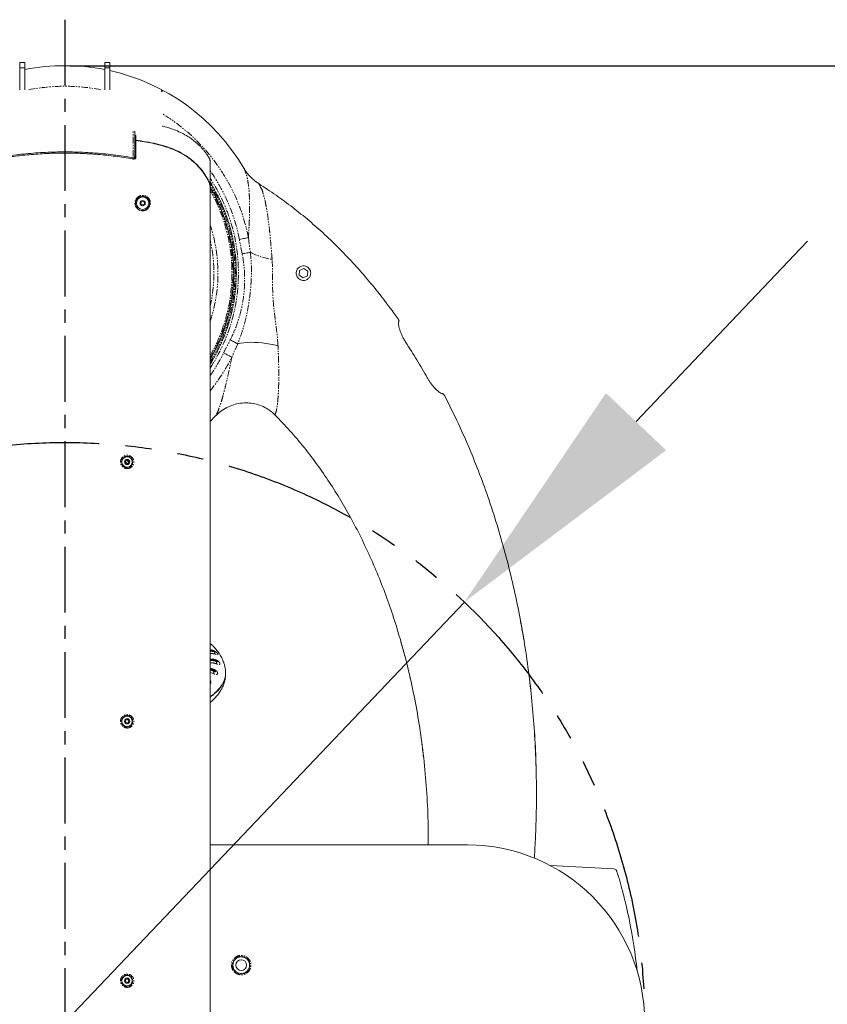
# Model space of a CAD drawing. Units: millimetres. Extents: x 158871 to 166073, y -89362 to -73262.
# Drawn here: x 160135 to 160913, y -74592 to -73642 of the extents above; entities that cross this region are included whole.
import ezdxf

# ---------------------------------------------------------------- set-up
doc = ezdxf.new("R2010")
doc.units = ezdxf.units.MM
doc.linetypes.add('CENTER', pattern=[10.16, 6.35, -1.27, 1.27, -1.27])
doc.linetypes.add('PHANTOM', pattern=[12.7, 6.35, -1.27, 1.27, -1.27, 1.27, -1.27])

msp = doc.modelspace()

# ---------------------------------------------------------------- linework, layer by layer
at = {"color": 7, "linetype": 'CENTER', "ltscale": 10}
msp.add_line((160178.49, -73642.42), (160178.49, -75243.93), dxfattribs=at)
at = {"color": 7, "linetype": 'Continuous', "lineweight": 15}
for p, q in [((160134.99, -73683.75), (160139.99, -73683.75)), ((160134.99, -73688.75), (160134.99, -73683.75)), ((160139.99, -73683.75), (160139.99, -73688.75)), ((160216.99, -73683.75), (160221.99, -73683.75)), ((160216.99, -73688.75), (160216.99, -73683.75)), ((160221.99, -73683.75), (160221.99, -73688.75)), ((160134.99, -73709.95), (160134.99, -73688.75)), ((160139.99, -73709.95), (160139.99, -73688.75)), ((160216.99, -73688.75), (160216.99, -73709.95)), ((160221.99, -73688.75), (160221.99, -73709.95)), ((160271.69, -73711.58), (160271.69, -73709.95)), ((160272.19, -73710.45), (160271.69, -73709.95)), ((160272.19, -73710.45), (160272.19, -73711.88)), ((160246.04, -73749.95), (160246.04, -73776.53)), ((160246.04, -73758.67), (160246.99, -73758.81)), ((160246.99, -73761.57), (160246.04, -73761.42)), ((160246.04, -73763.25), (160246.99, -73763.25)), ((160246.99, -73754.53), (160246.99, -73758.53)), ((160246.99, -73758.53), (160246.99, -73758.56)), ((160245.49, -73774.37), (160245.49, -73774.83)), ((160245.49, -73774.83), (160245.49, -73776.69)), ((160318.48, -73778.67), (160318.48, -73778.67)), ((160318.47, -73803.06), (160318.47, -73802.58)), ((160404.71, -73884.1), (160404.3, -73888.7)), ((160408.89, -73882.15), (160404.71, -73884.1)), ((160412.67, -73884.81), (160408.89, -73882.15)), ((160412.27, -73889.41), (160412.67, -73884.81)), ((160404.3, -73888.7), (160408.08, -73891.35)), ((160408.08, -73891.35), (160412.27, -73889.41)), ((160318.48, -74029.59), (160323.3, -74024.7)), ((160318.62, -74250.32), (160318.74, -74250.43)), ((160324.87, -74260.43), (160324.85, -74260.43)), ((160324.87, -74260.43), (160324.87, -74260.43)), ((160566.49, -74437.9), (160318.47, -74437.9)), ((160646.7, -74457.76), (160707.74, -74460.96))]:
    msp.add_line(p, q, dxfattribs=at)
at = {"color": 7, "lineweight": 25}
for p, q in [((160183.78, -73686.75), (161430.3, -73686.75)), ((160729.01, -74029.88), (160894.4, -73855.97)), ((160563.61, -74203.79), (159793.36, -75013.71))]:
    msp.add_line(p, q, dxfattribs=at)
at = {"color": 7, "linetype": 'PHANTOM', "lineweight": 0}
for p, q in [((160139.99, -73688.75), (160134.99, -73688.75)), ((160221.99, -73688.75), (160216.99, -73688.75)), ((160272.19, -73711.88), (160271.69, -73711.58)), ((160244.47, -73774.4), (160244.47, -73749.95)), ((160243.99, -73776.68), (160243.99, -73775.48)), ((160348.02, -73853.94), (160346.7, -73854.19)), ((160349.46, -73868.17), (160346.7, -73854.19)), ((160349.32, -73853.69), (160348.02, -73853.94)), ((160350.58, -73853.44), (160349.32, -73853.69)), ((160351.76, -73853.21), (160350.58, -73853.44)), ((160352.85, -73853), (160351.76, -73853.21)), ((160353.82, -73852.81), (160352.85, -73853)), ((160354.67, -73852.65), (160353.82, -73852.81)), ((160355.37, -73852.51), (160354.67, -73852.65)), ((160355.37, -73852.51), (160357.31, -73866.63)), ((160352.8, -73867.51), (160351.71, -73867.73)), ((160353.85, -73867.31), (160352.8, -73867.51)), ((160354.84, -73867.12), (160353.85, -73867.31)), ((160355.75, -73866.94), (160354.84, -73867.12)), ((160356.58, -73866.78), (160355.75, -73866.94)), ((160357.31, -73866.63), (160356.58, -73866.78)), ((160350.59, -73867.94), (160349.46, -73868.17)), ((160351.71, -73867.73), (160350.59, -73867.94)), ((160331.57, -73963.7), (160337.95, -73951.17)), ((160338.98, -73951.69), (160337.95, -73951.17)), ((160340, -73952.21), (160338.98, -73951.69)), ((160340.99, -73952.71), (160340, -73952.21)), ((160341.94, -73953.19), (160340.99, -73952.71)), ((160345.09, -73954.79), (160339.46, -73967.67)), ((160342.84, -73953.65), (160341.94, -73953.19)), ((160343.67, -73954.07), (160342.84, -73953.65)), ((160344.42, -73954.45), (160343.67, -73954.07)), ((160345.09, -73954.79), (160344.42, -73954.45)), ((160347.88, -73954.23), (160345.09, -73954.79)), ((160350.91, -73953.81), (160347.88, -73954.23)), ((160354.16, -73953.54), (160350.91, -73953.81)), ((160357.6, -73953.42), (160354.16, -73953.54)), ((160361.18, -73953.45), (160357.6, -73953.42)), ((160364.89, -73953.63), (160361.18, -73953.45)), ((160368.68, -73953.96), (160364.89, -73953.63)), ((160372.51, -73954.43), (160368.68, -73953.96)), ((160376.36, -73955.04), (160372.51, -73954.43)), ((160380.18, -73955.79), (160376.36, -73955.04)), ((160383.94, -73956.67), (160380.18, -73955.79)), ((160331.57, -73963.7), (160332.77, -73964.31)), ((160332.77, -73964.31), (160333.96, -73964.91)), ((160333.96, -73964.91), (160335.1, -73965.48)), ((160335.1, -73965.48), (160336.17, -73966.02)), ((160336.17, -73966.02), (160337.16, -73966.52)), ((160337.16, -73966.52), (160338.05, -73966.96)), ((160338.05, -73966.96), (160338.82, -73967.35)), ((160338.82, -73967.35), (160339.46, -73967.67)), ((160236.86, -74068.49), (160238.74, -74070.38)), ((160240.13, -74068.94), (160238.3, -74067.11)), ((160324.55, -74259.72), (160324.56, -74259.88)), ((160324.56, -74259.88), (160324.57, -74260.03)), ((160324.57, -74260.03), (160324.59, -74260.15)), ((160324.59, -74260.15), (160324.63, -74260.25)), ((160324.63, -74260.25), (160324.67, -74260.33)), ((160324.67, -74260.33), (160324.72, -74260.39)), ((160324.72, -74260.39), (160324.78, -74260.42)), ((160324.88, -74260.44), (160324.87, -74260.43)), ((160324.89, -74260.45), (160324.88, -74260.44)), ((160324.9, -74260.47), (160324.89, -74260.45)), ((160324.91, -74260.5), (160324.9, -74260.47)), ((160324.92, -74260.53), (160324.91, -74260.5)), ((160324.92, -74260.57), (160324.92, -74260.53)), ((160324.92, -74260.61), (160324.92, -74260.57)), ((160321.42, -74272.63), (160318.47, -74271.68))]:
    msp.add_line(p, q, dxfattribs=at)
at = {"color": 7, "linetype": 'Continuous', "lineweight": 15}
for centre, radius in [((160253.49, -73819.25), 5.99), ((160253.49, -73819.25), 2.5), ((160253.49, -73819.25), 1.65), ((160238.49, -74068.75), 5.02), ((160238.49, -74068.75), 2.5), ((160238.49, -74068.75), 1.65), ((160238.49, -74318.75), 5.02), ((160238.49, -74318.75), 2.5), ((160238.49, -74318.75), 1.65), ((160348.49, -74553.75), 8), ((160348.49, -74553.75), 5.25), ((160238.49, -74568.75), 5), ((160238.49, -74568.75), 2.5), ((160238.49, -74568.75), 1.65)]:
    msp.add_circle(centre, radius, dxfattribs=at)
at = {"color": 7, "linetype": 'PHANTOM', "ltscale": 20}
msp.add_circle((160178.49, -74608.75), 558.85, dxfattribs=at)
at = {"color": 7, "linetype": 'Continuous', "lineweight": 15}
for centre, radius, start, end in [((160178.49, -73886.75), 200, 78.90128, 101.09872), ((160178.49, -73886.75), 200, 30.59018, 77.43776), ((160178.42, -73886.69), 163, 329.23607, 30.66603), ((160322.44, -74251.23), 0.199, 73.32419, 94.99062), ((160321.77, -74253.44), 2.5, 41.11516, 73.10048), ((160323.98, -74262.77), 2.5, 45.65546, 69.24475), ((160566.49, -74608.75), 170.85, 270, 90), ((160646.69, -74457.96), 0.2, 87, 135.30955), ((160707.58, -74463.96), 3, 17.20551, 87), ((160239.99, -74608.75), 492.5, 5.77653, 11.45592)]:
    msp.add_arc(centre, radius, start, end, dxfattribs=at)
at = {"color": 7, "linetype": 'PHANTOM', "lineweight": 0}
for centre, radius, start, end in [((160178.49, -73886.75), 180.17, 78.91399, 101.08601), ((160178.49, -73886.75), 180.17, 10.95525, 58.64514), ((160178.49, -73886.75), 171.33, 10.95525, 35.17406), ((160178.49, -73886.75), 167.32, 326.85867, 33.21214), ((160178.49, -73886.75), 165.05, 328.01612, 31.94138), ((160178.49, -73886.75), 165.32, 0, 32.11154), ((160178.49, -73886.75), 164.05, 328.63371, 31.33466), ((160178.42, -73886.69), 162.29, 1.43646, 30.2711), ((160178.42, -73886.69), 161.2, 1.43646, 29.5883), ((160178.42, -73886.69), 147.66, 1.43646, 18.27086), ((160178.42, -73886.69), 143.77, 1.43646, 13.00145), ((160389.87, -73802.39), 72.03, 243.12425, 260.72507), ((160178.42, -73886.69), 162.29, 329.65011, 1.43646), ((160178.42, -73886.69), 143.77, 347.0614, 1.43646), ((160178.42, -73886.69), 161.2, 330.41424, 1.43646), ((160178.42, -73886.69), 147.66, 341.71174, 1.43646), ((160178.49, -73886.75), 165.32, 327.9078, 0), ((160178.49, -73886.75), 171.33, 324.82926, 333.3124), ((160178.49, -73886.75), 180.17, 321.04227, 333.3124), ((160322.53, -74249.93), 1.15, 202.54241, 249.45719), ((160322.4, -74251.31), 0.283, 19.80711, 68.41128), ((160321.33, -74251.71), 1.42, 358.28029, 20.58812), ((160328.58, -74251.95), 5.83, 178.0291, 199.18274), ((160337.11, -74264.4), 12.7, 165.18695, 174.86507), ((160321.94, -74260.41), 2.98, 345.57336, 356.11742), ((160230.26, -74224.55), 103.06, 332.19645, 333.48057), ((160353.44, -74285.64), 34.44, 153.065, 154.0479), ((160323.95, -74270.59), 1.33, 146.3628, 155.57), ((160311.63, -74263.75), 12.77, 331.43707, 335.02177)]:
    msp.add_arc(centre, radius, start, end, dxfattribs=at)
msp.add_ellipse((160646.69, -74507.83), major_axis=(0.01, 50.07), ratio=0.000208, start_param=6.208241, end_param=6.283174, dxfattribs=at)
at = {"color": 7, "linetype": 'Continuous', "lineweight": 15}
for points, knots in [([(160246.04, -73753.68), (160246.2, -73753.75), (160246.62, -73753.95), (160246.93, -73754.25), (160246.97, -73754.45), (160246.99, -73754.53)], [0, 0, 0, 0, 0.284389, 0.720123, 1, 1, 1, 1]), ([(160318.48, -73778.67), (160318.46, -73778.52), (160318.43, -73778.21), (160318.31, -73777.64), (160318.14, -73777.01), (160317.9, -73776.35), (160317.57, -73775.69), (160317.18, -73775.01), (160316.73, -73774.32), (160316.26, -73773.6), (160315.76, -73772.86), (160315.24, -73772.11), (160314.75, -73771.41), (160314.3, -73770.79), (160314.01, -73770.4), (160313.78, -73770.09), (160313.61, -73769.87), (160313.21, -73769.35), (160312.76, -73768.79), (160311.57, -73767.34), (160309.89, -73765.46), (160307.63, -73763.17), (160305.07, -73760.83), (160301.95, -73758.3), (160297.91, -73755.42), (160292.92, -73752.44), (160287.02, -73749.59), (160280.28, -73747.1), (160275.29, -73745.58), (160272.38, -73745.09), (160272.19, -73745.06)], [0, 0, 0, 0, 0.081274, 0.171403, 0.253571, 0.32763, 0.393482, 0.451076, 0.500398, 0.541461, 0.574325, 0.599124, 0.616185, 0.622116, 0.626709, 0.628727, 0.630716, 0.632811, 0.643941, 0.654721, 0.678919, 0.700402, 0.725915, 0.755586, 0.789368, 0.836661, 0.885051, 0.934629, 0.995813, 1, 1, 1, 1]), ([(160246.99, -73758.27), (160246.94, -73758.14), (160246.86, -73757.88), (160246.47, -73757.57), (160246.11, -73757.43), (160246.04, -73757.4)], [0, 0, 0, 0, 0.445776, 0.891466, 1, 1, 1, 1]), ([(160246.99, -73759.4), (160246.71, -73759.35), (160246.39, -73759.31), (160246.08, -73759.26), (160246.04, -73759.25)], [0, 0, 0, 0, 0.885794, 1, 1, 1, 1]), ([(160246.99, -73758.53), (160250.29, -73759.04), (160256.89, -73760.08), (160266.73, -73762.01), (160276.41, -73764.59), (160285.32, -73767.99), (160293.32, -73772.2), (160300.43, -73777.05), (160306.79, -73782.86), (160311.48, -73788.57), (160314.77, -73793.72), (160316.7, -73797.21), (160318.04, -73800.07), (160318.33, -73801.56), (160318.47, -73802.31)], [0, 0, 0, 0, 0.113049, 0.226363, 0.339215, 0.451633, 0.548298, 0.64491, 0.742033, 0.839147, 0.893915, 0.948703, 0.974404, 1, 1, 1, 1]), ([(160318.47, -73802.61), (160318.22, -73801.53), (160317.71, -73799.35), (160315.23, -73794.87), (160311.7, -73789), (160306.19, -73782.45), (160299.85, -73776.88), (160293.05, -73772.28), (160285.88, -73768.57), (160278.47, -73765.67), (160270.82, -73763.36), (160263.05, -73761.54), (160255.09, -73760.03), (160249.73, -73759.17), (160246.99, -73758.73)], [0, 0, 0, 0, 0.037367, 0.075176, 0.172297, 0.269338, 0.36317, 0.457067, 0.546333, 0.635943, 0.726022, 0.81627, 0.906074, 1, 1, 1, 1]), ([(160246.99, -73758.73), (160246.99, -73758.8), (160246.99, -73760.01), (160246.99, -73762.48), (160246.99, -73766.43), (160246.99, -73770.7), (160246.99, -73773.82), (160246.99, -73775.38)], [0, 0, 0, 0, 0.014614, 0.260171, 0.505727, 0.752863, 1, 1, 1, 1]), ([(160243.99, -73776.68), (160238.42, -73775.76), (160227.28, -73773.93), (160210.42, -73772.22), (160193.41, -73771.18), (160176.27, -73770.9), (160159.02, -73771.38), (160142.7, -73772.58), (160127.32, -73774.3), (160117.73, -73775.89), (160112.93, -73776.69)], [0, 0, 0, 0, 0.128522, 0.257123, 0.385667, 0.516622, 0.647643, 0.778599, 0.88921, 1, 1, 1, 1]), ([(160112.99, -73775.48), (160116.16, -73774.95), (160125.47, -73773.39), (160141.04, -73771.53), (160159.68, -73770.18), (160178.72, -73769.73), (160198.14, -73770.2), (160217.86, -73771.7), (160233.14, -73773.63), (160241.81, -73775.11), (160243.99, -73775.48)], [0, 0, 0, 0, 0.073261, 0.215153, 0.357133, 0.499034, 0.64922, 0.7995, 0.949671, 1, 1, 1, 1]), ([(160243.99, -73775.48), (160244.13, -73775.49), (160244.42, -73775.53), (160244.82, -73775.49), (160245.14, -73775.37), (160245.38, -73775.18), (160245.48, -73774.99), (160245.48, -73774.87), (160245.49, -73774.83)], [0, 0, 0, 0, 0.173187, 0.34646, 0.519803, 0.70858, 0.924601, 1, 1, 1, 1]), ([(160246.99, -73775.38), (160246.95, -73775.59), (160246.87, -73776.02), (160246.28, -73776.49), (160245.48, -73776.73), (160244.7, -73776.78), (160244.19, -73776.71), (160243.99, -73776.68)], [0, 0, 0, 0, 0.254279, 0.509911, 0.693053, 0.87672, 1, 1, 1, 1]), ([(160318.47, -73802.31), (160318.47, -73801.01), (160318.47, -73798.48), (160318.47, -73794.42), (160318.47, -73790.39), (160318.47, -73786.74), (160318.47, -73784), (160318.48, -73782.02), (160318.48, -73780.65), (160318.48, -73779.75), (160318.48, -73779.2), (160318.48, -73778.89), (160318.48, -73778.74), (160318.48, -73778.69), (160318.48, -73778.67), (160318.48, -73778.67), (160318.48, -73778.67), (160318.48, -73778.67), (160318.48, -73778.67), (160318.48, -73778.67)], [0, 0, 0, 0, 0.086146, 0.168414, 0.300195, 0.420618, 0.529684, 0.627389, 0.713733, 0.788717, 0.852339, 0.904597, 0.945493, 0.975026, 0.993195, 0.998018, 0.999364, 0.999771, 1, 1, 1, 1]), ([(160318.47, -73802.31), (160318.47, -73800.54), (160318.47, -73796.76), (160318.47, -73791.88), (160318.47, -73787.53), (160318.48, -73784.28), (160318.48, -73781.96), (160318.48, -73780.42), (160318.48, -73779.45), (160318.48, -73779.33), (160318.48, -73779.27)], [0, 0, 0, 0, 0.120346, 0.258412, 0.399522, 0.540631, 0.654628, 0.768624, 0.884312, 1, 1, 1, 1]), ([(160365.39, -73800.44), (160363.38, -73799), (160359.29, -73796.07), (160354.38, -73790.75), (160351.83, -73786.79), (160350.65, -73784.98)], [0, 0, 0, 0, 0.344458, 0.69878, 1, 1, 1, 1]), ([(160365.39, -73800.44), (160370.97, -73804.12), (160382.15, -73811.49), (160398.31, -73823.42), (160413.96, -73835.99), (160429.15, -73849.42), (160443.85, -73863.69), (160458.09, -73878.72), (160471.69, -73894.32), (160485.58, -73911.46), (160494.49, -73923.72), (160499.35, -73930.4)], [0, 0, 0, 0, 0.10682, 0.213741, 0.320643, 0.427437, 0.537536, 0.64773, 0.757938, 0.868058, 1, 1, 1, 1]), ([(160318.48, -73803.23), (160318.48, -73805.14), (160318.48, -73808.96), (160318.47, -73815.68), (160318.47, -73823.26), (160318.47, -73831.8), (160318.47, -73840.94), (160318.47, -73850.62), (160318.47, -73860.53), (160318.47, -73870.57), (160318.47, -73881.58), (160318.46, -73893.9), (160318.46, -73907.56), (160318.46, -73921.51), (160318.46, -73935.28), (160318.46, -73944.4), (160318.46, -73948.77)], [0, 0, 0, 0, 0.061903, 0.123807, 0.193244, 0.26295, 0.332747, 0.402453, 0.471891, 0.535856, 0.59982, 0.680948, 0.762363, 0.843777, 0.924905, 1, 1, 1, 1]), ([(160318.47, -73948.77), (160318.47, -73948.67), (160318.47, -73948.25), (160318.47, -73947.32), (160318.47, -73945.54), (160318.47, -73942.79), (160318.47, -73938.92), (160318.47, -73934.06), (160318.47, -73928.23), (160318.47, -73921.44), (160318.47, -73913.71), (160318.47, -73905.1), (160318.47, -73895.66), (160318.47, -73885.46), (160318.47, -73875.96), (160318.47, -73867.31), (160318.47, -73859.62), (160318.47, -73851.81), (160318.47, -73843.94), (160318.47, -73836.08), (160318.47, -73828.26), (160318.47, -73820.78), (160318.47, -73813.93), (160318.47, -73807.86), (160318.47, -73804.33), (160318.47, -73802.61)], [0, 0, 0, 0, 0.001823, 0.007209, 0.015777, 0.032149, 0.054178, 0.081862, 0.115201, 0.154196, 0.198846, 0.249151, 0.305109, 0.366721, 0.433986, 0.481976, 0.532479, 0.585495, 0.641024, 0.699066, 0.75962, 0.823987, 0.885506, 0.944177, 1, 1, 1, 1]), ([(160253.12, -73826.39), (160253.13, -73826.4), (160253.85, -73826.42), (160255.31, -73826.24), (160257.4, -73825.31), (160258.89, -73823.88), (160259.81, -73822.28), (160260.25, -73820.85), (160260.39, -73819.36), (160260.17, -73817.59), (160259.39, -73815.75), (160257.96, -73814.15), (160256.36, -73813.14), (160255.1, -73812.74), (160253.8, -73812.54), (160252.32, -73812.56), (160250.27, -73813.18), (160248.64, -73814.34), (160247.5, -73815.77), (160246.69, -73817.47), (160246.34, -73819.67), (160246.85, -73822.11), (160248.07, -73824.03), (160249.54, -73825.3), (160251.22, -73826.16), (160252.46, -73826.31), (160253.12, -73826.39)], [0, 0, 0, 0, 0.000903, 0.041847, 0.087891, 0.153346, 0.193308, 0.233286, 0.27273, 0.312144, 0.371806, 0.415382, 0.448522, 0.481574, 0.489035, 0.52408, 0.567876, 0.627502, 0.669124, 0.710774, 0.779077, 0.845432, 0.89467, 0.92874, 0.962465, 1, 1, 1, 1]), ([(160415.49, -73886.75), (160415.45, -73887.27), (160415.38, -73888.32), (160414.74, -73890.1), (160413.39, -73892), (160411.01, -73893.5), (160408.2, -73893.93), (160405.63, -73893.3), (160403.65, -73891.98), (160402.3, -73890.24), (160401.54, -73888.25), (160401.41, -73886.11), (160401.95, -73883.92), (160403.25, -73881.89), (160405.33, -73880.31), (160407.83, -73879.62), (160410.24, -73879.86), (160412.21, -73880.71), (160413.77, -73882.02), (160414.85, -73883.64), (160415.4, -73885.26), (160415.46, -73886.29), (160415.49, -73886.75)], [0, 0, 0, 0, 0.037252, 0.074542, 0.13952, 0.209258, 0.273388, 0.327996, 0.375339, 0.419296, 0.463063, 0.509218, 0.560098, 0.617712, 0.682805, 0.752486, 0.80363, 0.846134, 0.888813, 0.927543, 0.967781, 1, 1, 1, 1]), ([(160499.35, -73930.4), (160499.54, -73930.67), (160499.91, -73931.22), (160500.33, -73931.99), (160500.58, -73932.63), (160500.63, -73932.99), (160500.58, -73933.11), (160500.56, -73933.14)], [0, 0, 0, 0, 0.225878, 0.451792, 0.677365, 0.906062, 1, 1, 1, 1]), ([(160500.56, -73933.14), (160500.4, -73933.57), (160500.12, -73934.34), (160500.18, -73936.29), (160500.52, -73938.49), (160501.19, -73941.09), (160502.18, -73943.95), (160503.48, -73946.99), (160505.1, -73950.2), (160506.44, -73952.35), (160507.14, -73953.47)], [0, 0, 0, 0, 0.154151, 0.274978, 0.395795, 0.516754, 0.637681, 0.754394, 0.871078, 1, 1, 1, 1]), ([(160318.46, -73948.77), (160318.45, -73983.08), (160318.44, -74086.01), (160318.49, -74249.14), (160318.37, -74408.06), (160318.59, -74528.47), (160318.5, -74588.67), (160318.45, -74618.77)], [0, 0, 0, 0, 0.15362, 0.460861, 0.73043, 0.865215, 1, 1, 1, 1]), ([(160318.47, -74618.77), (160318.48, -74617.53), (160318.49, -74614.86), (160318.49, -74610.73), (160318.48, -74606.43), (160318.47, -74602.19), (160318.47, -74598.31), (160318.47, -74594.77), (160318.47, -74591.56), (160318.47, -74588.54), (160318.47, -74585.73), (160318.47, -74583.14), (160318.47, -74578.66), (160318.48, -74571.82), (160318.48, -74562.55), (160318.47, -74552.65), (160318.47, -74542.89), (160318.47, -74534), (160318.47, -74525.86), (160318.47, -74517.8), (160318.47, -74508.95), (160318.47, -74499.38), (160318.47, -74489.13), (160318.47, -74479.38), (160318.47, -74470.33), (160318.47, -74464.09), (160318.47, -74459.57), (160318.47, -74456.87), (160318.47, -74454.13), (160318.47, -74451.99), (160318.47, -74448.57), (160318.47, -74443.47), (160318.47, -74435.66), (160318.47, -74426.67), (160318.47, -74416.53), (160318.47, -74405.27), (160318.47, -74392.8), (160318.47, -74379.13), (160318.47, -74364.26), (160318.47, -74348.18), (160318.47, -74331.78), (160318.47, -74315.15), (160318.47, -74303.55), (160318.47, -74296.51), (160318.47, -74294.33), (160318.47, -74292.13), (160318.47, -74289.92), (160318.47, -74287.69), (160318.47, -74285.54), (160318.47, -74281.88), (160318.47, -74274.29), (160318.47, -74262.53), (160318.47, -74245.61), (160318.47, -74225.62), (160318.47, -74202.38), (160318.47, -74178.14), (160318.47, -74152.9), (160318.47, -74127.43), (160318.47, -74102.52), (160318.48, -74072.79), (160318.48, -74049.16), (160318.49, -74030.89), (160318.49, -74023.72), (160318.49, -74016.38), (160318.49, -74009.23), (160318.49, -73999.59), (160318.49, -73987.71), (160318.49, -73973.87), (160318.48, -73961), (160318.47, -73952.74), (160318.47, -73948.77)], [0, 0, 0, 0, 0.005583, 0.011929, 0.018505, 0.024848, 0.030906, 0.035879, 0.040721, 0.045237, 0.049429, 0.053295, 0.056837, 0.069497, 0.083921, 0.098345, 0.113799, 0.127636, 0.138173, 0.150214, 0.16376, 0.177759, 0.193069, 0.209689, 0.221376, 0.233634, 0.237604, 0.241631, 0.245714, 0.249854, 0.25124, 0.261014, 0.272679, 0.286234, 0.301256, 0.318071, 0.33668, 0.357083, 0.37928, 0.40327, 0.429055, 0.452732, 0.477743, 0.480982, 0.484242, 0.487523, 0.490825, 0.494148, 0.497492, 0.500461, 0.510532, 0.53148, 0.553115, 0.5863, 0.620981, 0.657159, 0.694833, 0.734005, 0.7712, 0.8064, 0.867113, 0.87698, 0.888235, 0.899199, 0.90987, 0.92025, 0.942367, 0.963032, 0.982242, 1, 1, 1, 1]), ([(160527.87, -73987.68), (160524.55, -73981.9), (160517.92, -73970.33), (160510.73, -73959.1), (160507.14, -73953.47)], [0, 0, 0, 0, 0.499745, 1, 1, 1, 1]), ([(160527.87, -73987.68), (160528.37, -73988.54), (160529.44, -73990.36), (160531.22, -73992.95), (160533.23, -73995.55), (160535.33, -73997.9), (160537.4, -73999.88), (160539.27, -74001.39), (160540.89, -74002.41), (160542.12, -74002.93), (160542.68, -74002.96), (160542.91, -74002.98)], [0, 0, 0, 0, 0.096876, 0.204408, 0.311961, 0.439565, 0.559221, 0.678901, 0.798453, 0.918003, 1, 1, 1, 1]), ([(160542.91, -74002.98), (160543.02, -74003), (160543.22, -74003.06), (160543.67, -74003.52), (160544.17, -74004.21), (160544.56, -74004.86), (160544.76, -74005.23), (160544.8, -74005.32)], [0, 0, 0, 0, 0.237209, 0.474612, 0.707011, 0.934343, 1, 1, 1, 1]), ([(160544.8, -74005.32), (160548.74, -74013.15), (160556.62, -74028.8), (160567.33, -74052.86), (160577.26, -74077.3), (160586.58, -74102.82), (160595.23, -74129.35), (160603.15, -74156.89), (160610.11, -74184.7), (160616.14, -74212.72), (160621.28, -74241.18), (160625.53, -74270.06), (160628.88, -74299.34), (160631.22, -74328.73), (160632.48, -74351.28), (160632.66, -74364.04), (160632.7, -74366.96)], [0, 0, 0, 0, 0.070027, 0.140055, 0.210453, 0.280853, 0.357135, 0.433484, 0.509861, 0.58622, 0.662512, 0.740983, 0.819515, 0.898069, 0.976603, 1, 1, 1, 1]), ([(160323.3, -74024.7), (160325, -74023.09), (160328.4, -74019.85), (160334.43, -74016.15), (160340.95, -74013.47), (160347.81, -74011.94), (160354.79, -74011.64), (160361.63, -74012.51), (160368.15, -74014.55), (160373.49, -74017.29), (160377.78, -74020.29), (160379.94, -74022.33), (160381.03, -74023.34)], [0, 0, 0, 0, 0.10919, 0.218373, 0.327643, 0.436898, 0.544436, 0.651962, 0.756757, 0.861546, 0.930773, 1, 1, 1, 1]), ([(160524.17, -74353.43), (160523.65, -74348.5), (160522.15, -74334.35), (160518.43, -74311.11), (160513.14, -74283.74), (160506.67, -74256.63), (160499.52, -74231.37), (160491.86, -74207.96), (160483.89, -74186.36), (160475.07, -74165.08), (160465.41, -74144.19), (160455.23, -74124.44), (160444.62, -74105.82), (160433.66, -74088.34), (160421.86, -74071.24), (160409.17, -74054.62), (160395.63, -74038.49), (160385.89, -74028.39), (160381.03, -74023.34)], [0, 0, 0, 0, 0.040526, 0.116548, 0.192634, 0.268713, 0.344727, 0.407496, 0.470342, 0.533203, 0.596027, 0.658778, 0.715089, 0.771423, 0.827728, 0.885144, 0.942594, 1, 1, 1, 1]), ([(160238.7, -74067.15), (160238.87, -74067.33), (160239.31, -74067.79), (160239.81, -74068.3), (160240.11, -74068.6)], [0, 0, 0, 0, 0.394814, 1, 1, 1, 1]), ([(160617.7, -74222.27), (160618.86, -74228.49), (160621.82, -74244.35), (160625.51, -74270.06), (160628.88, -74299.34), (160631.26, -74328.73), (160632.71, -74358.17), (160633.16, -74384.45), (160632.94, -74407.54), (160632.31, -74427.45), (160631.58, -74441.78), (160631.06, -74449.48), (160630.98, -74450.54)], [0, 0, 0, 0, 0.0770962, 0.196817, 0.3166311, 0.4364788, 0.5562976, 0.6760223, 0.7569412, 0.8378601, 0.9189301, 0.931939, 0.931939, 0.931939, 0.931939]), ([(160333.47, -74271.73), (160333.42, -74270.75), (160333.31, -74268.97), (160332.91, -74266.61), (160332.49, -74264.8), (160332.08, -74263.35), (160331.57, -74261.78), (160330.83, -74259.87), (160329.84, -74257.71), (160328.62, -74255.46), (160327.29, -74253.34), (160325.84, -74251.29), (160324.33, -74249.39), (160322.63, -74247.44), (160320.72, -74245.43), (160319.23, -74244.11), (160318.47, -74243.43)], [0, 0, 0, 0, 0.090231, 0.163043, 0.218803, 0.260249, 0.305043, 0.373888, 0.451887, 0.523602, 0.606839, 0.679035, 0.751666, 0.826528, 0.911248, 1, 1, 1, 1]), ([(160528.81, -74437.9), (160528.84, -74435.41), (160528.9, -74422.74), (160528.24, -74399.82), (160526.16, -74369.21), (160522.84, -74339.6), (160518.47, -74311.1), (160513.09, -74283.75), (160507.8, -74260.88), (160503.85, -74247.27), (160502.49, -74242.59)], [0.1044002, 0.1044002, 0.1044002, 0.1044002, 0.1382678, 0.2765351, 0.4158011, 0.555067, 0.6812158, 0.8074705, 0.9337139, 1, 1, 1, 1]), ([(160322.43, -74251.04), (160322.2, -74250.97), (160321.21, -74250.69), (160319.87, -74250.42), (160318.74, -74250.44), (160318.43, -74250.45)], [0, 0, 0, 0, 0.174334, 0.772568, 1, 1, 1, 1]), ([(160323.8, -74251.95), (160323.8, -74251.95), (160323.79, -74251.94), (160323.7, -74251.83), (160323.66, -74251.79)], [0, 0, 0, 0, 0.543018, 1, 1, 1, 1]), ([(160324.85, -74260.43), (160324.45, -74260.29), (160323.31, -74259.88), (160321.3, -74259.51), (160319.54, -74259.36), (160318.6, -74259.49), (160318.47, -74259.5)], [0, 0, 0, 0, 0.195457, 0.562729, 0.940676, 1, 1, 1, 1]), ([(160322.84, -74269.85), (160322.25, -74269.61), (160320.96, -74269.07), (160319.47, -74268.66), (160318.6, -74268.6), (160318.47, -74268.59)], [0, 0, 0, 0, 0.421464, 0.915873, 1, 1, 1, 1]), ([(160333.23, -74270.47), (160333.35, -74271.43), (160333.62, -74273.52), (160333.14, -74276.76), (160332.09, -74280.15), (160330.22, -74283.87), (160327.26, -74287.86), (160323.32, -74291.87), (160319.99, -74294.36), (160318.47, -74295.49)], [0, 0, 0, 0, 0.111363, 0.243738, 0.37625, 0.508625, 0.68171, 0.855414, 1, 1, 1, 1]), ([(160333.37, -74271.73), (160333.41, -74272.09), (160333.64, -74273.94), (160332.92, -74277.28), (160331.21, -74281.72), (160328.36, -74286.09), (160324.39, -74290.35), (160321.04, -74293.33), (160318.75, -74294.84), (160318.47, -74295.03)], [0, 0, 0, 0, 0.045233, 0.230647, 0.416724, 0.602802, 0.788217, 0.973668, 1, 1, 1, 1]), ([(160318.47, -74300.59), (160319.25, -74299.97), (160320.66, -74298.84), (160322.35, -74297.19), (160323.79, -74295.7), (160325.17, -74294.13), (160326.61, -74292.32), (160328.02, -74290.32), (160329.55, -74287.8), (160330.97, -74284.9), (160331.94, -74282.23), (160332.53, -74280.15), (160332.93, -74278.37), (160333.32, -74276.07), (160333.42, -74274.33), (160333.47, -74273.38)], [0, 0, 0, 0, 0.09133, 0.164884, 0.224424, 0.287157, 0.361214, 0.442187, 0.519905, 0.641599, 0.74619, 0.787447, 0.843292, 0.914165, 1, 1, 1, 1]), ([(160710.45, -74463.07), (160710.49, -74463.19), (160710.56, -74463.43), (160711.14, -74465.32), (160712.04, -74468.31), (160713.24, -74472.38), (160714.67, -74477.43), (160716.29, -74483.43), (160718.03, -74490.24), (160719.73, -74497.3), (160721.29, -74504.26), (160722.21, -74508.71), (160722.67, -74510.93)], [0, 0, 0, 0, 0.099851, 0.199706, 0.299585, 0.399487, 0.501594, 0.603726, 0.711332, 0.818951, 0.909476, 1, 1, 1, 1])]:
    msp.add_open_spline(points, degree=3, knots=knots, dxfattribs=at)
at = {"color": 7, "linetype": 'PHANTOM', "lineweight": 0}
for points, knots in [([(160350.65, -73784.98), (160351.08, -73785.76), (160352.16, -73787.72), (160353.34, -73791.1), (160354.54, -73795.85), (160355.44, -73801.31), (160356.09, -73807.53), (160356.48, -73814.45), (160356.63, -73822), (160356.54, -73830.13), (160356.26, -73838.04), (160355.86, -73845.53), (160355.53, -73850.19), (160355.37, -73852.51)], [0, 0, 0, 0, 0.065132, 0.16347, 0.262165, 0.360854, 0.459183, 0.557654, 0.656473, 0.755293, 0.853765, 0.926882, 1, 1, 1, 1]), ([(160368.1, -73805.73), (160368.1, -73805.73), (160367.18, -73803.88), (160366.29, -73802.16), (160365.39, -73800.44)], [0, 0, 0, 0, 0.000005, 1, 1, 1, 1]), ([(160378.26, -73873.47), (160378.05, -73870.71), (160377.61, -73865.19), (160376.95, -73857.21), (160376.21, -73849.24), (160375.37, -73841.39), (160374.41, -73833.76), (160373.35, -73826.63), (160372.18, -73820.31), (160370.95, -73814.64), (160369.51, -73810.18), (160368.79, -73806.42), (160368.1, -73805.73), (160368.1, -73805.73)], [0, 0, 0, 0, 0.096179, 0.192483, 0.28866, 0.394478, 0.500654, 0.606828, 0.712642, 0.808382, 0.904263, 0.999999, 1, 1, 1, 1]), ([(160253.19, -73826.58), (160252.49, -73826.49), (160251.16, -73826.33), (160249.36, -73825.41), (160247.79, -73824.06), (160246.48, -73822), (160245.91, -73819.38), (160246.28, -73817.01), (160247.16, -73815.18), (160248.38, -73813.64), (160250.14, -73812.38), (160252.34, -73811.72), (160253.92, -73811.7), (160255.32, -73811.91), (160256.68, -73812.34), (160258.39, -73813.42), (160259.93, -73815.14), (160260.77, -73817.13), (160261.01, -73819.04), (160260.86, -73820.64), (160260.37, -73822.17), (160259.38, -73823.9), (160257.75, -73825.44), (160255.48, -73826.48), (160253.9, -73826.55), (160253.19, -73826.58)], [0, 0, 0, 0, 0.038215, 0.072535, 0.106983, 0.156302, 0.222153, 0.289615, 0.330789, 0.371933, 0.43128, 0.475354, 0.511009, 0.518635, 0.552467, 0.586232, 0.630176, 0.68966, 0.72866, 0.76769, 0.807189, 0.846673, 0.91163, 0.960199, 1, 1, 1, 1]), ([(160357.31, -73866.63), (160357.63, -73869.94), (160358.28, -73876.57), (160358.43, -73888.37), (160357.74, -73901.96), (160355.97, -73915.62), (160353.66, -73927.56), (160351.07, -73937.79), (160348.21, -73946.89), (160346, -73952.47), (160345.09, -73954.79)], [0, 0, 0, 0, 0.111218, 0.222989, 0.393734, 0.564508, 0.681781, 0.799144, 0.916366, 1, 1, 1, 1]), ([(160337.95, -73951.17), (160339.46, -73947.98), (160342.49, -73941.61), (160346.01, -73931.52), (160348.81, -73921.11), (160350.72, -73910.53), (160351.76, -73899.98), (160351.92, -73889.42), (160351.26, -73878.77), (160350.06, -73871.7), (160349.46, -73868.17)], [0, 0, 0, 0, 0.123953, 0.247927, 0.375374, 0.502817, 0.625407, 0.747994, 0.873997, 1, 1, 1, 1]), ([(160383.94, -73956.67), (160383.78, -73954.23), (160383.46, -73949.36), (160382.62, -73941.88), (160381.67, -73934.31), (160380.66, -73926.39), (160379.72, -73918.17), (160379, -73909.57), (160378.73, -73900.9), (160378.71, -73891.93), (160378.79, -73882.74), (160378.44, -73876.57), (160378.26, -73873.47)], [0, 0, 0, 0, 0.090264, 0.180563, 0.272178, 0.363796, 0.464547, 0.565267, 0.668261, 0.77127, 0.885245, 1, 1, 1, 1]), ([(160381.03, -74023.34), (160381.35, -74022.54), (160382, -74020.92), (160382.79, -74017.15), (160383.41, -74012.81), (160383.9, -74008.11), (160384.28, -74002.81), (160384.58, -73996.31), (160384.74, -73988.44), (160384.7, -73979.16), (160384.5, -73970.6), (160384.24, -73963.06), (160384.04, -73958.8), (160383.94, -73956.67)], [0, 0, 0, 0, 0.103606, 0.207223, 0.288954, 0.371064, 0.453232, 0.535042, 0.644845, 0.755009, 0.864927, 0.932462, 1, 1, 1, 1]), ([(160339.46, -73967.67), (160339.37, -73968.15), (160338.58, -73972.13), (160337.07, -73979.4), (160334.96, -73988.91), (160333.05, -73996.86), (160331.36, -74003.36), (160329.89, -74008.6), (160328.48, -74013.22), (160327.08, -74017.28), (160325.8, -74020.56), (160324.61, -74023.08), (160323.74, -74024.16), (160323.3, -74024.7)], [0, 0, 0, 0, 0.015748, 0.132569, 0.249694, 0.366461, 0.453386, 0.540631, 0.627852, 0.714744, 0.809679, 0.904893, 1, 1, 1, 1]), ([(160237.79, -74075.13), (160237.17, -74075), (160235.83, -74074.71), (160234.06, -74073.5), (160232.73, -74071.74), (160232.07, -74069.63), (160232.15, -74067.44), (160232.94, -74065.4), (160234.36, -74063.73), (160236.25, -74062.62), (160238.15, -74062.25), (160240.06, -74062.4), (160241.89, -74063.08), (160243.59, -74064.5), (160244.72, -74066.4), (160245.15, -74068.55), (160244.85, -74070.72), (160243.85, -74072.66), (160242.27, -74074.17), (160240.27, -74075.08), (160238.7, -74075.23), (160237.89, -74075.14), (160237.79, -74075.13)], [0, 0, 0, 0, 0.047561, 0.101681, 0.155425, 0.208816, 0.261987, 0.31512, 0.3684, 0.421976, 0.475922, 0.510114, 0.564342, 0.618531, 0.672385, 0.725684, 0.778603, 0.831547, 0.884907, 0.938818, 0.993118, 1, 1, 1, 1]), ([(160237.8, -74074.14), (160237.88, -74074.15), (160238.56, -74074.22), (160239.88, -74074.1), (160241.57, -74073.33), (160242.9, -74072.05), (160243.73, -74070.42), (160243.99, -74068.59), (160243.63, -74066.77), (160242.67, -74065.16), (160241.24, -74063.96), (160239.71, -74063.39), (160238.1, -74063.26), (160236.5, -74063.57), (160234.9, -74064.51), (160233.7, -74065.92), (160233.04, -74067.65), (160232.98, -74069.5), (160233.53, -74071.28), (160234.65, -74072.76), (160236.14, -74073.79), (160237.27, -74074.03), (160237.8, -74074.14)], [0, 0, 0, 0, 0.006882, 0.061139, 0.115397, 0.168431, 0.22134, 0.27421, 0.327464, 0.381283, 0.435458, 0.489684, 0.523878, 0.577829, 0.631418, 0.684719, 0.737883, 0.791092, 0.84452, 0.898293, 0.95243, 1, 1, 1, 1]), ([(160318.47, -74243.84), (160318.47, -74243.85), (160318.75, -74244.07), (160319.07, -74244.39), (160319.39, -74244.77), (160319.45, -74245), (160319.25, -74245.11), (160318.73, -74245.02), (160318.47, -74244.97)], [0, 0, 0, 0, 0.002412, 0.212508, 0.396456, 0.569072, 0.784872, 1, 1, 1, 1]), ([(160318.47, -74249.78), (160319.26, -74249.89), (160320.28, -74250.02), (160321.25, -74250.3), (160321.46, -74250.37)], [0, 0, 0, 0, 0.77932, 1, 1, 1, 1]), ([(160318.47, -74250.61), (160319.05, -74250.61), (160320.49, -74250.63), (160321.85, -74251), (160322.66, -74251.21)], [0, 0, 0, 0, 0.406933, 1, 1, 1, 1]), ([(160318.47, -74251.14), (160319.09, -74251.15), (160320.56, -74251.17), (160321.95, -74251.54), (160322.75, -74251.75)], [0, 0, 0, 0, 0.423555, 1, 1, 1, 1]), ([(160323.07, -74253.87), (160322.34, -74253.69), (160320.86, -74253.34), (160319.28, -74253.19), (160318.48, -74253.29), (160318.47, -74253.29)], [0, 0, 0, 0, 0.489955, 0.994099, 1, 1, 1, 1]), ([(160321.46, -74250.37), (160321.83, -74250.5), (160322.26, -74250.66), (160323.13, -74251.12), (160323.99, -74251.7), (160324.87, -74252.5), (160325.47, -74253.19), (160325.79, -74253.74), (160325.87, -74254.11), (160325.73, -74254.34), (160325.28, -74254.41), (160324.45, -74254.26), (160323.61, -74254.03), (160323.17, -74253.9), (160323.07, -74253.87)], [0, 0, 0, 0, 0.085461, 0.099808, 0.211557, 0.313532, 0.406676, 0.507459, 0.595338, 0.677645, 0.781192, 0.895848, 0.976555, 1, 1, 1, 1]), ([(160322.75, -74251.75), (160322.9, -74251.8), (160323.18, -74251.89), (160323.5, -74251.99), (160323.69, -74252.03), (160323.77, -74252.01), (160323.76, -74251.94), (160323.72, -74251.86), (160323.66, -74251.8), (160323.65, -74251.79)], [0, 0, 0, 0, 0.223925, 0.44287, 0.611692, 0.731023, 0.850426, 0.987019, 1, 1, 1, 1]), ([(160318.47, -74258.79), (160318.59, -74258.78), (160319.47, -74258.67), (160321.15, -74258.82), (160323.06, -74259.18), (160324.17, -74259.58), (160324.55, -74259.72)], [0, 0, 0, 0, 0.060099, 0.427101, 0.804829, 1, 1, 1, 1]), ([(160318.47, -74259.7), (160319.03, -74259.66), (160320.4, -74259.57), (160322.59, -74259.86), (160324.14, -74260.36), (160324.92, -74260.61)], [0, 0, 0, 0, 0.256441, 0.622957, 1, 1, 1, 1]), ([(160318.47, -74260.24), (160319.02, -74260.21), (160320.36, -74260.12), (160322.53, -74260.41), (160324.06, -74260.9), (160324.83, -74261.15)], [0, 0, 0, 0, 0.25333, 0.621311, 1, 1, 1, 1]), ([(160324.46, -74263.26), (160323.76, -74263.04), (160322.32, -74262.57), (160320.29, -74262.31), (160318.99, -74262.39), (160318.47, -74262.43)], [0, 0, 0, 0, 0.366028, 0.742647, 1, 1, 1, 1]), ([(160324.55, -74259.72), (160324.91, -74259.88), (160325.33, -74260.07), (160326.14, -74260.6), (160326.9, -74261.25), (160327.56, -74262.11), (160327.92, -74262.84), (160328.01, -74263.39), (160327.87, -74263.75), (160327.52, -74263.96), (160326.88, -74263.99), (160325.92, -74263.77), (160325.02, -74263.47), (160324.57, -74263.3), (160324.46, -74263.26)], [0, 0, 0, 0, 0.084425, 0.100398, 0.213264, 0.314803, 0.40737, 0.507797, 0.594966, 0.676434, 0.779657, 0.894375, 0.974459, 1, 1, 1, 1]), ([(160324.83, -74261.15), (160324.98, -74261.21), (160325.28, -74261.33), (160325.64, -74261.46), (160325.87, -74261.52), (160325.99, -74261.51), (160326.04, -74261.44), (160326, -74261.31), (160325.9, -74261.15), (160325.79, -74261.04), (160325.74, -74261)], [0, 0, 0, 0, 0.18805, 0.36837, 0.50621, 0.602677, 0.699273, 0.810312, 0.920698, 1, 1, 1, 1]), ([(160318.47, -74267.86), (160318.77, -74267.88), (160319.79, -74267.94), (160321.4, -74268.37), (160322.64, -74268.9), (160323.2, -74269.14)], [0, 0, 0, 0, 0.182443, 0.629809, 1, 1, 1, 1]), ([(160318.47, -74268.77), (160319.17, -74268.89), (160320.64, -74269.14), (160322.02, -74269.73), (160322.74, -74270.04)], [0, 0, 0, 0, 0.475525, 1, 1, 1, 1]), ([(160318.47, -74269.36), (160318.61, -74269.37), (160319.99, -74269.5), (160321.3, -74270.06), (160322.48, -74270.57)], [0, 0, 0, 0, 0.099462, 1, 1, 1, 1]), ([(160323.2, -74269.14), (160323.54, -74269.33), (160323.95, -74269.56), (160324.63, -74270.13), (160324.99, -74270.53), (160325.42, -74271.18), (160325.7, -74271.79), (160325.81, -74272.53), (160325.67, -74273.07), (160325.33, -74273.41), (160324.79, -74273.59), (160323.99, -74273.56), (160322.91, -74273.26), (160321.99, -74272.89), (160321.54, -74272.68), (160321.42, -74272.63)], [0, 0, 0, 0, 0.083246, 0.101031, 0.204773, 0.215371, 0.316336, 0.408236, 0.508219, 0.594577, 0.675125, 0.777951, 0.892689, 0.972092, 1, 1, 1, 1]), ([(160322.48, -74270.57), (160322.63, -74270.64), (160322.93, -74270.79), (160323.31, -74270.96), (160323.58, -74271.04), (160323.74, -74271.04), (160323.83, -74270.98), (160323.84, -74270.85), (160323.77, -74270.64), (160323.58, -74270.38), (160323.27, -74270.09), (160322.98, -74269.93), (160322.84, -74269.85)], [0, 0, 0, 0, 0.135999, 0.263485, 0.360017, 0.426867, 0.493845, 0.571223, 0.648133, 0.744444, 0.872405, 1, 1, 1, 1]), ([(160318.47, -74279.21), (160318.47, -74279.21), (160318.75, -74279.5), (160318.97, -74279.9), (160319.25, -74280.58), (160319.36, -74281.23), (160319.21, -74281.97), (160318.91, -74282.45), (160318.58, -74282.62), (160318.47, -74282.67)], [0, 0, 0, 0, 0.002091, 0.209939, 0.252863, 0.469854, 0.667206, 0.882482, 1, 1, 1, 1]), ([(160237.79, -74325.13), (160237.16, -74325), (160235.83, -74324.71), (160234.06, -74323.49), (160232.74, -74321.73), (160232.08, -74319.63), (160232.15, -74317.44), (160232.94, -74315.4), (160234.37, -74313.73), (160236.26, -74312.62), (160238.16, -74312.25), (160240.07, -74312.41), (160241.89, -74313.09), (160243.59, -74314.51), (160244.72, -74316.41), (160245.15, -74318.57), (160244.85, -74320.73), (160243.85, -74322.67), (160242.27, -74324.18), (160240.27, -74325.08), (160238.7, -74325.23), (160237.88, -74325.14), (160237.79, -74325.13)], [0, 0, 0, 0, 0.047472, 0.101648, 0.155434, 0.208843, 0.262007, 0.315112, 0.368354, 0.421891, 0.475808, 0.509951, 0.564234, 0.618479, 0.672397, 0.725741, 0.778649, 0.831535, 0.88482, 0.938684, 0.992985, 1, 1, 1, 1]), ([(160237.79, -74324.14), (160237.87, -74324.15), (160238.56, -74324.22), (160239.88, -74324.1), (160241.56, -74323.33), (160242.89, -74322.05), (160243.73, -74320.42), (160243.99, -74318.59), (160243.62, -74316.77), (160242.67, -74315.17), (160241.24, -74313.97), (160239.71, -74313.39), (160238.1, -74313.26), (160236.5, -74313.57), (160234.91, -74314.51), (160233.71, -74315.92), (160233.04, -74317.64), (160232.98, -74319.49), (160233.53, -74321.27), (160234.65, -74322.76), (160236.14, -74323.79), (160237.27, -74324.03), (160237.79, -74324.14)], [0, 0, 0, 0, 0.007016, 0.061289, 0.115564, 0.168448, 0.221298, 0.274158, 0.327454, 0.381339, 0.435568, 0.489848, 0.523995, 0.577918, 0.63147, 0.684736, 0.737876, 0.791076, 0.844519, 0.89833, 0.952521, 1, 1, 1, 1]), ([(160341.85, -74560.32), (160341.56, -74560), (160340.56, -74558.9), (160339.39, -74556.58), (160338.95, -74553.41), (160339.59, -74550.26), (160341.24, -74547.5), (160343.71, -74545.45), (160346.71, -74544.33), (160349.91, -74544.27), (160352.56, -74545.14), (160354.85, -74546.68), (160356.67, -74548.81), (160357.83, -74551.8), (160357.94, -74555.01), (160356.97, -74558.08), (160355.04, -74560.65), (160352.38, -74562.43), (160349.27, -74563.23), (160346.09, -74562.94), (160343.55, -74561.84), (160342.31, -74560.73), (160341.85, -74560.32)], [0, 0, 0, 0, 0.022387, 0.07604, 0.129824, 0.18372, 0.237646, 0.291481, 0.345126, 0.398576, 0.451947, 0.485153, 0.538952, 0.59277, 0.646694, 0.700625, 0.75445, 0.808128, 0.861683, 0.91517, 0.968656, 1, 1, 1, 1]), ([(160342.56, -74559.68), (160342.97, -74560.05), (160344.07, -74561.04), (160346.34, -74562.03), (160348.24, -74562.19), (160350.11, -74562.04), (160351.96, -74561.57), (160354.34, -74559.98), (160356.07, -74557.68), (160356.93, -74554.95), (160356.84, -74552.08), (160355.8, -74549.41), (160354.17, -74547.51), (160352.12, -74546.15), (160349.76, -74545.37), (160346.9, -74545.42), (160344.22, -74546.42), (160342.01, -74548.25), (160340.54, -74550.71), (160339.97, -74553.52), (160340.36, -74556.34), (160341.4, -74558.41), (160342.3, -74559.39), (160342.56, -74559.68)], [0, 0, 0, 0, 0.031355, 0.084843, 0.138332, 0.138403, 0.191996, 0.245699, 0.29953, 0.35345, 0.407358, 0.461159, 0.514944, 0.548143, 0.601503, 0.654943, 0.708578, 0.7624, 0.81631, 0.870189, 0.923959, 0.977609, 1, 1, 1, 1]), ([(160237.79, -74575.13), (160237.16, -74575), (160235.82, -74574.71), (160234.05, -74573.49), (160232.73, -74571.73), (160232.07, -74569.63), (160232.15, -74567.43), (160232.94, -74565.39), (160234.36, -74563.73), (160236.26, -74562.62), (160238.16, -74562.25), (160240.07, -74562.41), (160241.89, -74563.08), (160243.59, -74564.5), (160244.72, -74566.41), (160245.15, -74568.57), (160244.85, -74570.73), (160243.85, -74572.67), (160242.26, -74574.18), (160240.26, -74575.09), (160238.69, -74575.23), (160237.88, -74575.14), (160237.79, -74575.13)], [0, 0, 0, 0, 0.047648, 0.10179, 0.155569, 0.208992, 0.262183, 0.315322, 0.368593, 0.422145, 0.476056, 0.510179, 0.564417, 0.61862, 0.672512, 0.725869, 0.778827, 0.831769, 0.885088, 0.938946, 0.993209, 1, 1, 1, 1]), ([(160237.8, -74574.14), (160237.87, -74574.15), (160238.56, -74574.22), (160239.26, -74574.16), (160240.43, -74573.84), (160241.56, -74573.34), (160242.89, -74572.06), (160243.73, -74570.42), (160243.99, -74568.59), (160243.63, -74566.77), (160242.68, -74565.17), (160241.25, -74563.97), (160239.71, -74563.39), (160238.11, -74563.26), (160236.51, -74563.57), (160234.91, -74564.5), (160233.71, -74565.91), (160233.04, -74567.64), (160232.97, -74569.49), (160233.53, -74571.27), (160234.65, -74572.76), (160236.14, -74573.79), (160237.27, -74574.03), (160237.8, -74574.14)], [0, 0, 0, 0, 0.006791, 0.060992, 0.061059, 0.114911, 0.168212, 0.221118, 0.27403, 0.32734, 0.381199, 0.435385, 0.48962, 0.523746, 0.577663, 0.631231, 0.684525, 0.737698, 0.790927, 0.844383, 0.898186, 0.952345, 1, 1, 1, 1])]:
    msp.add_open_spline(points, degree=3, knots=knots, dxfattribs=at)
at = {"color": 7}
msp.add_solid([(160700.02, -74002.32), (160757.99, -74057.45), (160563.61, -74203.79)], dxfattribs=at)

doc.saveas('drawing.dxf')
